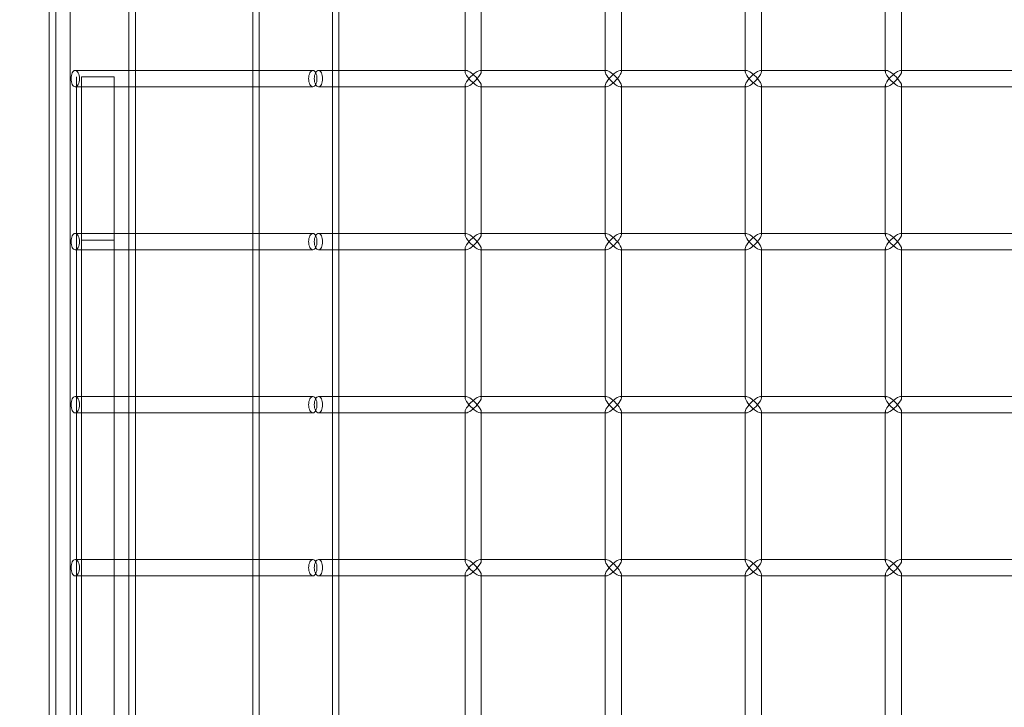
# Model space of a CAD drawing. Units: millimetres. Extents: x -17506 to 19346, y -8221 to 11658.
# Drawn here: x 18719 to 19022, y 1443 to 1654 of the extents above; entities that cross this region are included whole.
import ezdxf

# ---------------------------------------------------------------- set-up
doc = ezdxf.new("R2010")
doc.units = ezdxf.units.MM

# ---------------------------------------------------------------- blocks, each defined once
blk = doc.blocks.new('A$C1e3940ce')
at = {"color": 0, "linetype": 'Continuous', "lineweight": 0}
for p, q in [((11662.3, 4959.4), (11662.3, 6418.25)), ((11664.3, 3328.25), (11664.3, 6418.25)), ((11749.2, 3328.25), (11749.2, 6418.25)), ((11751.2, 4893.25), (11751.2, 6418.25)), ((11668.75, 5423.75), (11668.75, 4323.75)), ((11686.75, 4323.75), (11686.75, 5423.75)), ((11686.75, 4426.25), (11686.75, 5320.25)), ((11688.75, 5320.25), (11688.75, 4426.25)), ((11724.75, 5320.25), (11724.75, 4426.25)), ((11726.75, 5320.25), (11726.75, 4426.25)), ((11794.9, 5221.1), (11794.9, 5175.4)), ((11837.89, 5221.1), (11837.89, 5175.4)), ((11880.88, 5221.1), (11880.88, 5175.4)), ((11923.88, 5221.1), (11923.88, 5175.4)), ((11789.9, 5220.75), (11789.9, 5175.75)), ((11832.89, 5220.75), (11832.89, 5175.75)), ((11875.88, 5220.75), (11875.88, 5175.75)), ((11918.88, 5220.75), (11918.88, 5175.75)), ((11670.25, 5175.75), (11743.25, 5175.75)), ((11744.97, 5175.75), (11751.2, 5175.75)), ((11751.2, 5175.75), (11790.25, 5175.75)), ((11789.9, 5175.75), (11789.9, 5175.4)), ((11794.55, 5175.75), (11794.9, 5175.75)), ((11794.9, 5175.75), (11833.24, 5175.75)), ((11832.89, 5175.75), (11832.89, 5175.4)), ((11837.54, 5175.75), (11837.89, 5175.75)), ((11837.89, 5175.75), (11876.23, 5175.75)), ((11875.88, 5175.75), (11875.88, 5175.4)), ((11880.53, 5175.75), (11880.88, 5175.75)), ((11880.88, 5175.75), (11919.23, 5175.75)), ((11918.88, 5175.75), (11918.88, 5175.4)), ((11923.53, 5175.75), (11923.88, 5175.75)), ((11923.88, 5175.75), (11962.22, 5175.75)), ((11670.72, 4563.55), (11670.72, 5173.75)), ((11682.22, 5173.75), (11672.22, 5173.75)), ((11672.22, 5173.75), (11672.22, 4573.75)), ((11682.22, 4573.75), (11682.22, 5173.75)), ((11670.25, 5170.75), (11743.25, 5170.75)), ((11744.97, 5170.75), (11751.2, 5170.75)), ((11751.2, 5170.75), (11790.25, 5170.75)), ((11789.9, 5171.1), (11789.9, 5170.75)), ((11789.9, 5170.75), (11789.9, 5125.75)), ((11794.55, 5170.75), (11794.9, 5170.75)), ((11794.9, 5171.1), (11794.9, 5125.4)), ((11794.9, 5170.75), (11833.24, 5170.75)), ((11832.89, 5171.1), (11832.89, 5170.75)), ((11832.89, 5170.75), (11832.89, 5125.75)), ((11837.54, 5170.75), (11837.89, 5170.75)), ((11837.89, 5171.1), (11837.89, 5125.4)), ((11837.89, 5170.75), (11876.23, 5170.75)), ((11875.88, 5171.1), (11875.88, 5170.75)), ((11875.88, 5170.75), (11875.88, 5125.75)), ((11880.53, 5170.75), (11880.88, 5170.75)), ((11880.88, 5171.1), (11880.88, 5125.4)), ((11880.88, 5170.75), (11919.23, 5170.75)), ((11918.88, 5171.1), (11918.88, 5170.75)), ((11918.88, 5170.75), (11918.88, 5125.75)), ((11923.53, 5170.75), (11923.88, 5170.75)), ((11923.88, 5171.1), (11923.88, 5125.4)), ((11923.88, 5170.75), (11962.22, 5170.75)), ((11670.25, 5125.75), (11743.25, 5125.75)), ((11744.97, 5125.75), (11751.2, 5125.75)), ((11751.2, 5125.75), (11790.25, 5125.75)), ((11789.9, 5125.75), (11789.9, 5125.4)), ((11794.55, 5125.75), (11794.9, 5125.75)), ((11794.9, 5125.75), (11833.24, 5125.75)), ((11832.89, 5125.75), (11832.89, 5125.4)), ((11837.54, 5125.75), (11837.89, 5125.75)), ((11837.89, 5125.75), (11876.23, 5125.75)), ((11875.88, 5125.75), (11875.88, 5125.4)), ((11880.53, 5125.75), (11880.88, 5125.75)), ((11880.88, 5125.75), (11919.23, 5125.75)), ((11918.88, 5125.75), (11918.88, 5125.4)), ((11923.53, 5125.75), (11923.88, 5125.75)), ((11923.88, 5125.75), (11962.22, 5125.75)), ((11682.22, 5123.75), (11672.22, 5123.75)), ((11670.25, 5120.75), (11743.25, 5120.75)), ((11744.97, 5120.75), (11751.2, 5120.75)), ((11751.2, 5120.75), (11790.25, 5120.75)), ((11789.9, 5121.1), (11789.9, 5120.75)), ((11789.9, 5120.75), (11789.9, 5075.75)), ((11794.55, 5120.75), (11794.9, 5120.75)), ((11794.9, 5121.1), (11794.9, 5075.4)), ((11794.9, 5120.75), (11833.24, 5120.75)), ((11832.89, 5121.1), (11832.89, 5120.75)), ((11832.89, 5120.75), (11832.89, 5075.75)), ((11837.54, 5120.75), (11837.89, 5120.75)), ((11837.89, 5121.1), (11837.89, 5075.4)), ((11837.89, 5120.75), (11876.23, 5120.75)), ((11875.88, 5121.1), (11875.88, 5120.75)), ((11875.88, 5120.75), (11875.88, 5075.75)), ((11880.53, 5120.75), (11880.88, 5120.75)), ((11880.88, 5121.1), (11880.88, 5075.4)), ((11880.88, 5120.75), (11919.23, 5120.75)), ((11918.88, 5121.1), (11918.88, 5120.75)), ((11918.88, 5120.75), (11918.88, 5075.75)), ((11923.53, 5120.75), (11923.88, 5120.75)), ((11923.88, 5121.1), (11923.88, 5075.4)), ((11923.88, 5120.75), (11962.22, 5120.75)), ((11670.25, 5075.75), (11743.25, 5075.75)), ((11744.97, 5075.75), (11751.2, 5075.75)), ((11751.2, 5075.75), (11790.25, 5075.75)), ((11789.9, 5075.75), (11789.9, 5075.4)), ((11794.55, 5075.75), (11794.9, 5075.75)), ((11794.9, 5075.75), (11833.24, 5075.75)), ((11832.89, 5075.75), (11832.89, 5075.4)), ((11837.54, 5075.75), (11837.89, 5075.75)), ((11837.89, 5075.75), (11876.23, 5075.75)), ((11875.88, 5075.75), (11875.88, 5075.4)), ((11880.53, 5075.75), (11880.88, 5075.75)), ((11880.88, 5075.75), (11919.23, 5075.75)), ((11918.88, 5075.75), (11918.88, 5075.4)), ((11923.53, 5075.75), (11923.88, 5075.75)), ((11923.88, 5075.75), (11962.22, 5075.75)), ((11670.25, 5070.75), (11743.25, 5070.75)), ((11744.97, 5070.75), (11751.2, 5070.75)), ((11751.2, 5070.75), (11790.25, 5070.75)), ((11789.9, 5071.1), (11789.9, 5070.75)), ((11789.9, 5070.75), (11789.9, 5025.75)), ((11794.55, 5070.75), (11794.9, 5070.75)), ((11794.9, 5071.1), (11794.9, 5025.4)), ((11794.9, 5070.75), (11833.24, 5070.75)), ((11832.89, 5071.1), (11832.89, 5070.75)), ((11832.89, 5070.75), (11832.89, 5025.75)), ((11837.54, 5070.75), (11837.89, 5070.75)), ((11837.89, 5071.1), (11837.89, 5025.4)), ((11837.89, 5070.75), (11876.23, 5070.75)), ((11875.88, 5071.1), (11875.88, 5070.75)), ((11875.88, 5070.75), (11875.88, 5025.75)), ((11880.53, 5070.75), (11880.88, 5070.75)), ((11880.88, 5071.1), (11880.88, 5025.4)), ((11880.88, 5070.75), (11919.23, 5070.75)), ((11918.88, 5071.1), (11918.88, 5070.75)), ((11918.88, 5070.75), (11918.88, 5025.75)), ((11923.53, 5070.75), (11923.88, 5070.75)), ((11923.88, 5071.1), (11923.88, 5025.4)), ((11923.88, 5070.75), (11962.22, 5070.75)), ((11670.25, 5025.75), (11743.25, 5025.75)), ((11744.97, 5025.75), (11751.2, 5025.75)), ((11751.2, 5025.75), (11790.25, 5025.75)), ((11789.9, 5025.75), (11789.9, 5025.4)), ((11794.55, 5025.75), (11794.9, 5025.75)), ((11794.9, 5025.75), (11833.24, 5025.75)), ((11832.89, 5025.75), (11832.89, 5025.4)), ((11837.54, 5025.75), (11837.89, 5025.75)), ((11837.89, 5025.75), (11876.23, 5025.75)), ((11875.88, 5025.75), (11875.88, 5025.4)), ((11880.53, 5025.75), (11880.88, 5025.75)), ((11880.88, 5025.75), (11919.23, 5025.75)), ((11918.88, 5025.75), (11918.88, 5025.4)), ((11923.53, 5025.75), (11923.88, 5025.75)), ((11923.88, 5025.75), (11962.22, 5025.75)), ((11670.25, 5020.75), (11743.25, 5020.75)), ((11744.97, 5020.75), (11751.2, 5020.75)), ((11751.2, 5020.75), (11790.25, 5020.75)), ((11789.9, 5021.1), (11789.9, 5020.75)), ((11789.9, 5020.75), (11789.9, 4975.75)), ((11794.55, 5020.75), (11794.9, 5020.75)), ((11794.9, 5021.1), (11794.9, 4975.4)), ((11794.9, 5020.75), (11833.24, 5020.75)), ((11832.89, 5021.1), (11832.89, 5020.75)), ((11832.89, 5020.75), (11832.89, 4975.75)), ((11837.54, 5020.75), (11837.89, 5020.75)), ((11837.89, 5021.1), (11837.89, 4975.4)), ((11837.89, 5020.75), (11876.23, 5020.75)), ((11875.88, 5021.1), (11875.88, 5020.75)), ((11875.88, 5020.75), (11875.88, 4975.75)), ((11880.53, 5020.75), (11880.88, 5020.75)), ((11880.88, 5021.1), (11880.88, 4975.4)), ((11880.88, 5020.75), (11919.23, 5020.75)), ((11918.88, 5021.1), (11918.88, 5020.75)), ((11918.88, 5020.75), (11918.88, 4975.75)), ((11923.53, 5020.75), (11923.88, 5020.75)), ((11923.88, 5021.1), (11923.88, 4975.4)), ((11923.88, 5020.75), (11962.22, 5020.75))]:
    blk.add_line(p, q, dxfattribs=at)
at = {"color": 0, "linetype": 'Continuous', "lineweight": 0, "extrusion": (0, 0, -1)}
for centre, major_axis, start_param, end_param in [((11792.4, 5173.25), (2.41, -2.41), 1.838706, 3.409503), ((11792.4, 5173.25), (2.41, -2.41), 3.409503, 4.980299), ((11835.39, 5173.25), (2.41, -2.41), 1.838706, 3.409503), ((11835.39, 5173.25), (2.41, -2.41), 3.409503, 4.980299), ((11878.38, 5173.25), (2.41, -2.41), 1.838706, 3.409503), ((11878.38, 5173.25), (2.41, -2.41), 3.409503, 4.980299), ((11921.38, 5173.25), (2.41, -2.41), 1.838706, 3.409503), ((11921.38, 5173.25), (2.41, -2.41), 3.409503, 4.980299), ((11792.4, 5173.25), (-2.41, -2.41), -0.26791, 1.302886), ((11792.4, 5173.25), (-2.41, -2.41), -1.838706, -0.26791), ((11835.39, 5173.25), (-2.41, -2.41), -0.26791, 1.302886), ((11835.39, 5173.25), (-2.41, -2.41), -1.838706, -0.26791), ((11878.38, 5173.25), (-2.41, -2.41), -0.26791, 1.302886), ((11878.38, 5173.25), (-2.41, -2.41), -1.838706, -0.26791), ((11921.38, 5173.25), (-2.41, -2.41), -0.26791, 1.302886), ((11921.38, 5173.25), (-2.41, -2.41), -1.838706, -0.26791), ((11792.4, 5123.25), (2.41, -2.41), 1.838706, 3.409503), ((11792.4, 5123.25), (2.41, -2.41), 3.409503, 4.980299), ((11835.39, 5123.25), (2.41, -2.41), 1.838706, 3.409503), ((11835.39, 5123.25), (2.41, -2.41), 3.409503, 4.980299), ((11878.38, 5123.25), (2.41, -2.41), 1.838706, 3.409503), ((11878.38, 5123.25), (2.41, -2.41), 3.409503, 4.980299), ((11921.38, 5123.25), (2.41, -2.41), 1.838706, 3.409503), ((11921.38, 5123.25), (2.41, -2.41), 3.409503, 4.980299), ((11792.4, 5123.25), (-2.41, -2.41), -0.26791, 1.302886), ((11792.4, 5123.25), (-2.41, -2.41), -1.838706, -0.26791), ((11835.39, 5123.25), (-2.41, -2.41), -0.26791, 1.302886), ((11835.39, 5123.25), (-2.41, -2.41), -1.838706, -0.26791), ((11878.38, 5123.25), (-2.41, -2.41), -0.26791, 1.302886), ((11878.38, 5123.25), (-2.41, -2.41), -1.838706, -0.26791), ((11921.38, 5123.25), (-2.41, -2.41), -0.26791, 1.302886), ((11921.38, 5123.25), (-2.41, -2.41), -1.838706, -0.26791), ((11792.4, 5073.25), (2.41, -2.41), 1.838706, 3.409503), ((11792.4, 5073.25), (-2.41, -2.41), -0.26791, 1.302886), ((11792.4, 5073.25), (2.41, -2.41), 3.409503, 4.980299), ((11792.4, 5073.25), (-2.41, -2.41), -1.838706, -0.26791), ((11835.39, 5073.25), (2.41, -2.41), 1.838706, 3.409503), ((11835.39, 5073.25), (-2.41, -2.41), -0.26791, 1.302886), ((11835.39, 5073.25), (2.41, -2.41), 3.409503, 4.980299), ((11835.39, 5073.25), (-2.41, -2.41), -1.838706, -0.26791), ((11878.38, 5073.25), (2.41, -2.41), 1.838706, 3.409503), ((11878.38, 5073.25), (-2.41, -2.41), -0.26791, 1.302886), ((11878.38, 5073.25), (2.41, -2.41), 3.409503, 4.980299), ((11878.38, 5073.25), (-2.41, -2.41), -1.838706, -0.26791), ((11921.38, 5073.25), (2.41, -2.41), 1.838706, 3.409503), ((11921.38, 5073.25), (-2.41, -2.41), -0.26791, 1.302886), ((11921.38, 5073.25), (2.41, -2.41), 3.409503, 4.980299), ((11921.38, 5073.25), (-2.41, -2.41), -1.838706, -0.26791), ((11792.4, 5023.25), (2.41, -2.41), 1.838706, 3.409503), ((11792.4, 5023.25), (2.41, -2.41), 3.409503, 4.980299), ((11835.39, 5023.25), (2.41, -2.41), 1.838706, 3.409503), ((11835.39, 5023.25), (2.41, -2.41), 3.409503, 4.980299), ((11878.38, 5023.25), (2.41, -2.41), 1.838706, 3.409503), ((11878.38, 5023.25), (2.41, -2.41), 3.409503, 4.980299), ((11921.38, 5023.25), (2.41, -2.41), 1.838706, 3.409503), ((11921.38, 5023.25), (2.41, -2.41), 3.409503, 4.980299), ((11792.4, 5023.25), (-2.41, -2.41), -0.26791, 1.302886), ((11792.4, 5023.25), (-2.41, -2.41), -1.838706, -0.26791), ((11835.39, 5023.25), (-2.41, -2.41), -0.26791, 1.302886), ((11835.39, 5023.25), (-2.41, -2.41), -1.838706, -0.26791), ((11878.38, 5023.25), (-2.41, -2.41), -0.26791, 1.302886), ((11878.38, 5023.25), (-2.41, -2.41), -1.838706, -0.26791), ((11921.38, 5023.25), (-2.41, -2.41), -0.26791, 1.302886), ((11921.38, 5023.25), (-2.41, -2.41), -1.838706, -0.26791)]:
    blk.add_ellipse(centre, major_axis=major_axis, ratio=0.274509, start_param=start_param, end_param=end_param, dxfattribs=at)
at = {"color": 0, "linetype": 'Continuous', "lineweight": 0}
for centre, major_axis, start_param, end_param in [((11792.4, 5173.25), (-2.41, -2.41), 2.873683, 4.980299), ((11835.39, 5173.25), (-2.41, -2.41), 2.873683, 4.980299), ((11878.38, 5173.25), (-2.41, -2.41), 2.873683, 4.980299), ((11921.38, 5173.25), (-2.41, -2.41), 2.873683, 4.980299), ((11792.4, 5173.25), (2.41, -2.41), -1.838706, 0.26791), ((11792.4, 5173.25), (-2.41, -2.41), 1.838706, 2.873683), ((11792.4, 5173.25), (2.41, -2.41), 0.26791, 1.302886), ((11835.39, 5173.25), (2.41, -2.41), -1.838706, 0.26791), ((11835.39, 5173.25), (-2.41, -2.41), 1.838706, 2.873683), ((11835.39, 5173.25), (2.41, -2.41), 0.26791, 1.302886), ((11878.38, 5173.25), (2.41, -2.41), -1.838706, 0.26791), ((11878.38, 5173.25), (-2.41, -2.41), 1.838706, 2.873683), ((11878.38, 5173.25), (2.41, -2.41), 0.26791, 1.302886), ((11921.38, 5173.25), (2.41, -2.41), -1.838706, 0.26791), ((11921.38, 5173.25), (-2.41, -2.41), 1.838706, 2.873683), ((11921.38, 5173.25), (2.41, -2.41), 0.26791, 1.302886), ((11792.4, 5123.25), (-2.41, -2.41), 2.873683, 4.980299), ((11792.4, 5123.25), (-2.41, -2.41), 1.838706, 2.873683), ((11835.39, 5123.25), (-2.41, -2.41), 2.873683, 4.980299), ((11835.39, 5123.25), (-2.41, -2.41), 1.838706, 2.873683), ((11878.38, 5123.25), (-2.41, -2.41), 2.873683, 4.980299), ((11878.38, 5123.25), (-2.41, -2.41), 1.838706, 2.873683), ((11921.38, 5123.25), (-2.41, -2.41), 2.873683, 4.980299), ((11921.38, 5123.25), (-2.41, -2.41), 1.838706, 2.873683), ((11792.4, 5123.25), (2.41, -2.41), -1.838706, 0.26791), ((11792.4, 5123.25), (2.41, -2.41), 0.26791, 1.302886), ((11835.39, 5123.25), (2.41, -2.41), -1.838706, 0.26791), ((11835.39, 5123.25), (2.41, -2.41), 0.26791, 1.302886), ((11878.38, 5123.25), (2.41, -2.41), -1.838706, 0.26791), ((11878.38, 5123.25), (2.41, -2.41), 0.26791, 1.302886), ((11921.38, 5123.25), (2.41, -2.41), -1.838706, 0.26791), ((11921.38, 5123.25), (2.41, -2.41), 0.26791, 1.302886), ((11792.4, 5073.25), (-2.41, -2.41), 2.873683, 4.980299), ((11792.4, 5073.25), (2.41, -2.41), -1.838706, 0.26791), ((11792.4, 5073.25), (-2.41, -2.41), 1.838706, 2.873683), ((11792.4, 5073.25), (2.41, -2.41), 0.26791, 1.302886), ((11835.39, 5073.25), (-2.41, -2.41), 2.873683, 4.980299), ((11835.39, 5073.25), (2.41, -2.41), -1.838706, 0.26791), ((11835.39, 5073.25), (-2.41, -2.41), 1.838706, 2.873683), ((11835.39, 5073.25), (2.41, -2.41), 0.26791, 1.302886), ((11878.38, 5073.25), (-2.41, -2.41), 2.873683, 4.980299), ((11878.38, 5073.25), (2.41, -2.41), -1.838706, 0.26791), ((11878.38, 5073.25), (-2.41, -2.41), 1.838706, 2.873683), ((11878.38, 5073.25), (2.41, -2.41), 0.26791, 1.302886), ((11921.38, 5073.25), (-2.41, -2.41), 2.873683, 4.980299), ((11921.38, 5073.25), (2.41, -2.41), -1.838706, 0.26791), ((11921.38, 5073.25), (-2.41, -2.41), 1.838706, 2.873683), ((11921.38, 5073.25), (2.41, -2.41), 0.26791, 1.302886), ((11792.4, 5023.25), (-2.41, -2.41), 2.873683, 4.980299), ((11792.4, 5023.25), (-2.41, -2.41), 1.838706, 2.873683), ((11835.39, 5023.25), (-2.41, -2.41), 2.873683, 4.980299), ((11835.39, 5023.25), (-2.41, -2.41), 1.838706, 2.873683), ((11878.38, 5023.25), (-2.41, -2.41), 2.873683, 4.980299), ((11878.38, 5023.25), (-2.41, -2.41), 1.838706, 2.873683), ((11921.38, 5023.25), (-2.41, -2.41), 2.873683, 4.980299), ((11921.38, 5023.25), (-2.41, -2.41), 1.838706, 2.873683), ((11792.4, 5023.25), (2.41, -2.41), -1.838706, 0.26791), ((11792.4, 5023.25), (2.41, -2.41), 0.26791, 1.302886), ((11835.39, 5023.25), (2.41, -2.41), -1.838706, 0.26791), ((11835.39, 5023.25), (2.41, -2.41), 0.26791, 1.302886), ((11878.38, 5023.25), (2.41, -2.41), -1.838706, 0.26791), ((11878.38, 5023.25), (2.41, -2.41), 0.26791, 1.302886), ((11921.38, 5023.25), (2.41, -2.41), -1.838706, 0.26791), ((11921.38, 5023.25), (2.41, -2.41), 0.26791, 1.302886)]:
    blk.add_ellipse(centre, major_axis=major_axis, ratio=0.274509, start_param=start_param, end_param=end_param, dxfattribs=at)
for points, knots in [([(11669.04, 5173.25), (11669.04, 5172.94), (11669.07, 5172.6), (11669.19, 5171.99), (11669.28, 5171.71), (11669.49, 5171.26), (11669.62, 5171.07), (11669.92, 5170.81), (11670.09, 5170.75), (11670.41, 5170.75), (11670.59, 5170.81), (11670.91, 5171.07), (11671.06, 5171.26), (11671.31, 5171.71), (11671.41, 5171.99), (11671.56, 5172.6), (11671.59, 5172.94), (11671.59, 5173.57), (11671.56, 5173.9), (11671.41, 5174.52), (11671.31, 5174.8), (11671.06, 5175.24), (11670.91, 5175.43), (11670.59, 5175.69), (11670.41, 5175.75), (11670.09, 5175.75), (11669.92, 5175.69), (11669.62, 5175.43), (11669.49, 5175.24), (11669.28, 5174.8), (11669.19, 5174.52), (11669.07, 5173.9), (11669.04, 5173.57), (11669.04, 5173.25)], [0, 0, 0, 0, 0.094195, 0.094195, 0.18839, 0.18839, 0.282585, 0.282585, 0.37678, 0.37678, 0.470975, 0.470975, 0.56517, 0.56517, 0.659365, 0.659365, 0.75356, 0.75356, 0.847756, 0.847756, 0.941951, 0.941951, 1.036146, 1.036146, 1.130341, 1.130341, 1.224536, 1.224536, 1.318731, 1.318731, 1.412926, 1.412926, 1.507121, 1.507121, 1.507121, 1.507121]), ([(11741.91, 5173.25), (11741.91, 5173.57), (11741.95, 5173.9), (11742.09, 5174.52), (11742.2, 5174.8), (11742.44, 5175.24), (11742.59, 5175.43), (11742.92, 5175.69), (11743.09, 5175.75), (11743.41, 5175.75), (11743.58, 5175.69), (11743.88, 5175.43), (11744.02, 5175.24), (11744.23, 5174.8), (11744.32, 5174.52), (11744.44, 5173.9), (11744.47, 5173.57), (11744.47, 5172.94), (11744.44, 5172.6), (11744.32, 5171.99), (11744.23, 5171.71), (11744.02, 5171.26), (11743.88, 5171.07), (11743.58, 5170.81), (11743.41, 5170.75), (11743.09, 5170.75), (11742.92, 5170.81), (11742.59, 5171.07), (11742.44, 5171.26), (11742.2, 5171.71), (11742.09, 5171.99), (11741.95, 5172.6), (11741.91, 5172.94), (11741.91, 5173.25)], [0, 0, 0, 0, 0.094195, 0.094195, 0.18839, 0.18839, 0.282585, 0.282585, 0.37678, 0.37678, 0.470975, 0.470975, 0.56517, 0.56517, 0.659365, 0.659365, 0.75356, 0.75356, 0.847756, 0.847756, 0.941951, 0.941951, 1.036146, 1.036146, 1.130341, 1.130341, 1.224536, 1.224536, 1.318731, 1.318731, 1.412926, 1.412926, 1.507121, 1.507121, 1.507121, 1.507121]), ([(11743.64, 5173.25), (11743.64, 5172.94), (11743.67, 5172.6), (11743.81, 5171.99), (11743.92, 5171.71), (11744.16, 5171.26), (11744.31, 5171.07), (11744.64, 5170.81), (11744.81, 5170.75), (11745.13, 5170.75), (11745.3, 5170.81), (11745.6, 5171.07), (11745.74, 5171.26), (11745.95, 5171.71), (11746.04, 5171.99), (11746.16, 5172.6), (11746.19, 5172.94), (11746.19, 5173.57), (11746.16, 5173.9), (11746.04, 5174.52), (11745.95, 5174.8), (11745.74, 5175.24), (11745.6, 5175.43), (11745.3, 5175.69), (11745.13, 5175.75), (11744.81, 5175.75), (11744.64, 5175.69), (11744.31, 5175.43), (11744.16, 5175.24), (11743.92, 5174.8), (11743.81, 5174.52), (11743.67, 5173.9), (11743.64, 5173.57), (11743.64, 5173.25)], [0, 0, 0, 0, 0.094193, 0.094193, 0.188386, 0.188386, 0.282579, 0.282579, 0.376772, 0.376772, 0.470965, 0.470965, 0.565158, 0.565158, 0.659351, 0.659351, 0.753544, 0.753544, 0.847737, 0.847737, 0.94193, 0.94193, 1.036123, 1.036123, 1.130316, 1.130316, 1.224509, 1.224509, 1.318702, 1.318702, 1.412895, 1.412895, 1.507088, 1.507088, 1.507088, 1.507088]), ([(11669.04, 5123.25), (11669.04, 5122.94), (11669.07, 5122.6), (11669.19, 5121.99), (11669.28, 5121.71), (11669.49, 5121.26), (11669.62, 5121.07), (11669.92, 5120.81), (11670.09, 5120.75), (11670.41, 5120.75), (11670.59, 5120.81), (11670.91, 5121.07), (11671.06, 5121.26), (11671.31, 5121.71), (11671.41, 5121.99), (11671.56, 5122.6), (11671.59, 5122.94), (11671.59, 5123.57), (11671.56, 5123.9), (11671.41, 5124.52), (11671.31, 5124.8), (11671.06, 5125.24), (11670.91, 5125.43), (11670.59, 5125.69), (11670.41, 5125.75), (11670.09, 5125.75), (11669.92, 5125.69), (11669.62, 5125.43), (11669.49, 5125.24), (11669.28, 5124.8), (11669.19, 5124.52), (11669.07, 5123.9), (11669.04, 5123.57), (11669.04, 5123.25)], [0, 0, 0, 0, 0.094195, 0.094195, 0.18839, 0.18839, 0.282585, 0.282585, 0.37678, 0.37678, 0.470975, 0.470975, 0.56517, 0.56517, 0.659365, 0.659365, 0.75356, 0.75356, 0.847756, 0.847756, 0.941951, 0.941951, 1.036146, 1.036146, 1.130341, 1.130341, 1.224536, 1.224536, 1.318731, 1.318731, 1.412926, 1.412926, 1.507121, 1.507121, 1.507121, 1.507121]), ([(11741.91, 5123.25), (11741.91, 5123.57), (11741.95, 5123.9), (11742.09, 5124.52), (11742.2, 5124.8), (11742.44, 5125.24), (11742.59, 5125.43), (11742.92, 5125.69), (11743.09, 5125.75), (11743.41, 5125.75), (11743.58, 5125.69), (11743.88, 5125.43), (11744.02, 5125.24), (11744.23, 5124.8), (11744.32, 5124.52), (11744.44, 5123.9), (11744.47, 5123.57), (11744.47, 5122.94), (11744.44, 5122.6), (11744.32, 5121.99), (11744.23, 5121.71), (11744.02, 5121.26), (11743.88, 5121.07), (11743.58, 5120.81), (11743.41, 5120.75), (11743.09, 5120.75), (11742.92, 5120.81), (11742.59, 5121.07), (11742.44, 5121.26), (11742.2, 5121.71), (11742.09, 5121.99), (11741.95, 5122.6), (11741.91, 5122.94), (11741.91, 5123.25)], [0, 0, 0, 0, 0.094195, 0.094195, 0.18839, 0.18839, 0.282585, 0.282585, 0.37678, 0.37678, 0.470975, 0.470975, 0.56517, 0.56517, 0.659365, 0.659365, 0.75356, 0.75356, 0.847756, 0.847756, 0.941951, 0.941951, 1.036146, 1.036146, 1.130341, 1.130341, 1.224536, 1.224536, 1.318731, 1.318731, 1.412926, 1.412926, 1.507121, 1.507121, 1.507121, 1.507121]), ([(11743.64, 5123.25), (11743.64, 5122.94), (11743.67, 5122.6), (11743.81, 5121.99), (11743.92, 5121.71), (11744.16, 5121.26), (11744.31, 5121.07), (11744.64, 5120.81), (11744.81, 5120.75), (11745.13, 5120.75), (11745.3, 5120.81), (11745.6, 5121.07), (11745.74, 5121.26), (11745.95, 5121.71), (11746.04, 5121.99), (11746.16, 5122.6), (11746.19, 5122.94), (11746.19, 5123.57), (11746.16, 5123.9), (11746.04, 5124.52), (11745.95, 5124.8), (11745.74, 5125.24), (11745.6, 5125.43), (11745.3, 5125.69), (11745.13, 5125.75), (11744.81, 5125.75), (11744.64, 5125.69), (11744.31, 5125.43), (11744.16, 5125.24), (11743.92, 5124.8), (11743.81, 5124.52), (11743.67, 5123.9), (11743.64, 5123.57), (11743.64, 5123.25)], [0, 0, 0, 0, 0.094193, 0.094193, 0.188386, 0.188386, 0.282579, 0.282579, 0.376772, 0.376772, 0.470965, 0.470965, 0.565158, 0.565158, 0.659351, 0.659351, 0.753544, 0.753544, 0.847737, 0.847737, 0.94193, 0.94193, 1.036123, 1.036123, 1.130316, 1.130316, 1.224509, 1.224509, 1.318702, 1.318702, 1.412895, 1.412895, 1.507088, 1.507088, 1.507088, 1.507088]), ([(11669.04, 5073.25), (11669.04, 5072.94), (11669.07, 5072.6), (11669.19, 5071.99), (11669.28, 5071.71), (11669.49, 5071.26), (11669.62, 5071.07), (11669.92, 5070.81), (11670.09, 5070.75), (11670.41, 5070.75), (11670.59, 5070.81), (11670.91, 5071.07), (11671.06, 5071.26), (11671.31, 5071.71), (11671.41, 5071.99), (11671.56, 5072.6), (11671.59, 5072.94), (11671.59, 5073.57), (11671.56, 5073.9), (11671.41, 5074.52), (11671.31, 5074.8), (11671.06, 5075.24), (11670.91, 5075.43), (11670.59, 5075.69), (11670.41, 5075.75), (11670.09, 5075.75), (11669.92, 5075.69), (11669.62, 5075.43), (11669.49, 5075.24), (11669.28, 5074.8), (11669.19, 5074.52), (11669.07, 5073.9), (11669.04, 5073.57), (11669.04, 5073.25)], [0, 0, 0, 0, 0.094195, 0.094195, 0.18839, 0.18839, 0.282585, 0.282585, 0.37678, 0.37678, 0.470975, 0.470975, 0.56517, 0.56517, 0.659365, 0.659365, 0.75356, 0.75356, 0.847756, 0.847756, 0.941951, 0.941951, 1.036146, 1.036146, 1.130341, 1.130341, 1.224536, 1.224536, 1.318731, 1.318731, 1.412926, 1.412926, 1.507121, 1.507121, 1.507121, 1.507121]), ([(11741.91, 5073.25), (11741.91, 5073.57), (11741.95, 5073.9), (11742.09, 5074.52), (11742.2, 5074.8), (11742.44, 5075.24), (11742.59, 5075.43), (11742.92, 5075.69), (11743.09, 5075.75), (11743.41, 5075.75), (11743.58, 5075.69), (11743.88, 5075.43), (11744.02, 5075.24), (11744.23, 5074.8), (11744.32, 5074.52), (11744.44, 5073.9), (11744.47, 5073.57), (11744.47, 5072.94), (11744.44, 5072.6), (11744.32, 5071.99), (11744.23, 5071.71), (11744.02, 5071.26), (11743.88, 5071.07), (11743.58, 5070.81), (11743.41, 5070.75), (11743.09, 5070.75), (11742.92, 5070.81), (11742.59, 5071.07), (11742.44, 5071.26), (11742.2, 5071.71), (11742.09, 5071.99), (11741.95, 5072.6), (11741.91, 5072.94), (11741.91, 5073.25)], [0, 0, 0, 0, 0.094195, 0.094195, 0.18839, 0.18839, 0.282585, 0.282585, 0.37678, 0.37678, 0.470975, 0.470975, 0.56517, 0.56517, 0.659365, 0.659365, 0.75356, 0.75356, 0.847756, 0.847756, 0.941951, 0.941951, 1.036146, 1.036146, 1.130341, 1.130341, 1.224536, 1.224536, 1.318731, 1.318731, 1.412926, 1.412926, 1.507121, 1.507121, 1.507121, 1.507121]), ([(11743.64, 5073.25), (11743.64, 5072.94), (11743.67, 5072.6), (11743.81, 5071.99), (11743.92, 5071.71), (11744.16, 5071.26), (11744.31, 5071.07), (11744.64, 5070.81), (11744.81, 5070.75), (11745.13, 5070.75), (11745.3, 5070.81), (11745.6, 5071.07), (11745.74, 5071.26), (11745.95, 5071.71), (11746.04, 5071.99), (11746.16, 5072.6), (11746.19, 5072.94), (11746.19, 5073.57), (11746.16, 5073.9), (11746.04, 5074.52), (11745.95, 5074.8), (11745.74, 5075.24), (11745.6, 5075.43), (11745.3, 5075.69), (11745.13, 5075.75), (11744.81, 5075.75), (11744.64, 5075.69), (11744.31, 5075.43), (11744.16, 5075.24), (11743.92, 5074.8), (11743.81, 5074.52), (11743.67, 5073.9), (11743.64, 5073.57), (11743.64, 5073.25)], [0, 0, 0, 0, 0.094193, 0.094193, 0.188386, 0.188386, 0.282579, 0.282579, 0.376772, 0.376772, 0.470965, 0.470965, 0.565158, 0.565158, 0.659351, 0.659351, 0.753544, 0.753544, 0.847737, 0.847737, 0.94193, 0.94193, 1.036123, 1.036123, 1.130316, 1.130316, 1.224509, 1.224509, 1.318702, 1.318702, 1.412895, 1.412895, 1.507088, 1.507088, 1.507088, 1.507088]), ([(11669.04, 5023.25), (11669.04, 5022.94), (11669.07, 5022.6), (11669.19, 5021.99), (11669.28, 5021.71), (11669.49, 5021.26), (11669.62, 5021.07), (11669.92, 5020.81), (11670.09, 5020.75), (11670.41, 5020.75), (11670.59, 5020.81), (11670.91, 5021.07), (11671.06, 5021.26), (11671.31, 5021.71), (11671.41, 5021.99), (11671.56, 5022.6), (11671.59, 5022.94), (11671.59, 5023.57), (11671.56, 5023.9), (11671.41, 5024.52), (11671.31, 5024.8), (11671.06, 5025.24), (11670.91, 5025.43), (11670.59, 5025.69), (11670.41, 5025.75), (11670.09, 5025.75), (11669.92, 5025.69), (11669.62, 5025.43), (11669.49, 5025.24), (11669.28, 5024.8), (11669.19, 5024.52), (11669.07, 5023.9), (11669.04, 5023.57), (11669.04, 5023.25)], [0, 0, 0, 0, 0.094195, 0.094195, 0.18839, 0.18839, 0.282585, 0.282585, 0.37678, 0.37678, 0.470975, 0.470975, 0.56517, 0.56517, 0.659365, 0.659365, 0.75356, 0.75356, 0.847756, 0.847756, 0.941951, 0.941951, 1.036146, 1.036146, 1.130341, 1.130341, 1.224536, 1.224536, 1.318731, 1.318731, 1.412926, 1.412926, 1.507121, 1.507121, 1.507121, 1.507121]), ([(11741.91, 5023.25), (11741.91, 5023.57), (11741.95, 5023.9), (11742.09, 5024.52), (11742.2, 5024.8), (11742.44, 5025.24), (11742.59, 5025.43), (11742.92, 5025.69), (11743.09, 5025.75), (11743.41, 5025.75), (11743.58, 5025.69), (11743.88, 5025.43), (11744.02, 5025.24), (11744.23, 5024.8), (11744.32, 5024.52), (11744.44, 5023.9), (11744.47, 5023.57), (11744.47, 5022.94), (11744.44, 5022.6), (11744.32, 5021.99), (11744.23, 5021.71), (11744.02, 5021.26), (11743.88, 5021.07), (11743.58, 5020.81), (11743.41, 5020.75), (11743.09, 5020.75), (11742.92, 5020.81), (11742.59, 5021.07), (11742.44, 5021.26), (11742.2, 5021.71), (11742.09, 5021.99), (11741.95, 5022.6), (11741.91, 5022.94), (11741.91, 5023.25)], [0, 0, 0, 0, 0.094195, 0.094195, 0.18839, 0.18839, 0.282585, 0.282585, 0.37678, 0.37678, 0.470975, 0.470975, 0.56517, 0.56517, 0.659365, 0.659365, 0.75356, 0.75356, 0.847756, 0.847756, 0.941951, 0.941951, 1.036146, 1.036146, 1.130341, 1.130341, 1.224536, 1.224536, 1.318731, 1.318731, 1.412926, 1.412926, 1.507121, 1.507121, 1.507121, 1.507121]), ([(11743.64, 5023.25), (11743.64, 5022.94), (11743.67, 5022.6), (11743.81, 5021.99), (11743.92, 5021.71), (11744.16, 5021.26), (11744.31, 5021.07), (11744.64, 5020.81), (11744.81, 5020.75), (11745.13, 5020.75), (11745.3, 5020.81), (11745.6, 5021.07), (11745.74, 5021.26), (11745.95, 5021.71), (11746.04, 5021.99), (11746.16, 5022.6), (11746.19, 5022.94), (11746.19, 5023.57), (11746.16, 5023.9), (11746.04, 5024.52), (11745.95, 5024.8), (11745.74, 5025.24), (11745.6, 5025.43), (11745.3, 5025.69), (11745.13, 5025.75), (11744.81, 5025.75), (11744.64, 5025.69), (11744.31, 5025.43), (11744.16, 5025.24), (11743.92, 5024.8), (11743.81, 5024.52), (11743.67, 5023.9), (11743.64, 5023.57), (11743.64, 5023.25)], [0, 0, 0, 0, 0.094193, 0.094193, 0.188386, 0.188386, 0.282579, 0.282579, 0.376772, 0.376772, 0.470965, 0.470965, 0.565158, 0.565158, 0.659351, 0.659351, 0.753544, 0.753544, 0.847737, 0.847737, 0.94193, 0.94193, 1.036123, 1.036123, 1.130316, 1.130316, 1.224509, 1.224509, 1.318702, 1.318702, 1.412895, 1.412895, 1.507088, 1.507088, 1.507088, 1.507088]), ([(11663.75, 4948.75), (11663.75, 4951.65), (11663.43, 4954.55), (11662.18, 4960.2), (11661.24, 4962.96), (11658.79, 4968.18), (11657.27, 4970.65), (11653.72, 4975.17), (11651.69, 4977.22), (11647.23, 4980.79), (11644.79, 4982.3), (11642.2, 4983.5)], [4.712389, 4.712389, 4.712389, 4.712389, 4.944212, 4.944212, 5.176036, 5.176036, 5.407859, 5.407859, 5.639682, 5.639682, 5.871505, 5.871505, 5.871505, 5.871505])]:
    blk.add_open_spline(points, degree=3, knots=knots, dxfattribs=at)

msp = doc.modelspace()

# ---------------------------------------------------------------- block references
msp.add_blockref('A$C1e3940ce', (7066.12, -3537.09))

doc.saveas('drawing.dxf')
